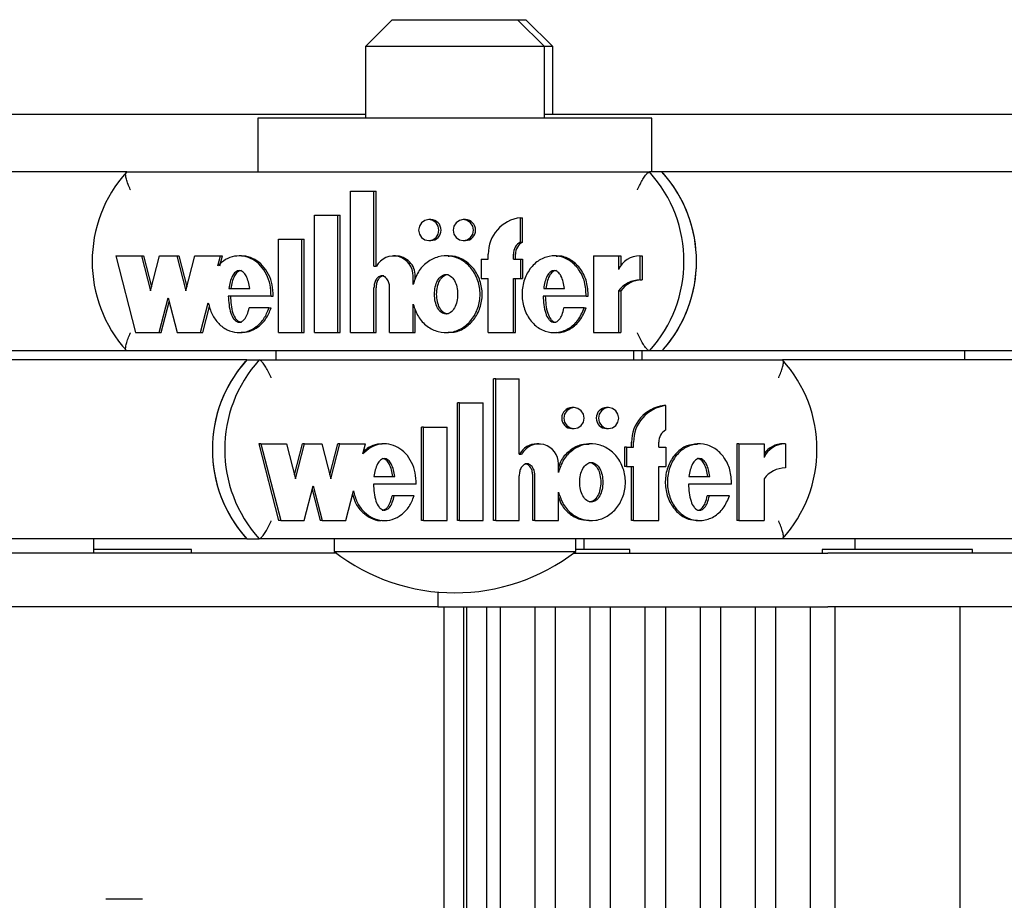
# Model space of a CAD drawing. Units: millimetres. Extents: x 5 to 415, y 5 to 293.
# Drawn here: x 316 to 318, y 253 to 255 of the extents above; entities that cross this region are included whole.
import ezdxf

# ---------------------------------------------------------------- set-up
doc = ezdxf.new("R2010")
doc.units = ezdxf.units.MM

msp = doc.modelspace()

# ---------------------------------------------------------------- linework, layer by layer
at = {"color": 7, "linetype": 'Continuous', "lineweight": 25}
for p, q in [((316.95684, 254.72889), (316.89684, 254.66889)), ((316.95684, 254.72889), (317.20499, 254.72889)), ((317.20499, 254.72889), (317.23684, 254.72889)), ((317.29684, 254.66889), (317.23684, 254.72889)), ((317.23684, 254.72889), (317.25505, 254.72889)), ((317.25505, 254.72889), (317.25549, 254.72889)), ((317.31549, 254.66889), (317.25549, 254.72889)), ((316.89684, 254.66889), (316.89684, 254.50889)), ((317.25134, 254.66889), (316.89684, 254.66889)), ((317.29684, 254.66889), (317.25134, 254.66889)), ((317.29684, 254.50889), (317.29684, 254.66889)), ((317.31549, 254.66889), (317.29684, 254.66889)), ((317.31549, 254.51689), (317.31549, 254.66889)), ((316.89684, 254.51689), (315.77617, 254.51689)), ((316.65684, 254.50889), (316.65684, 254.38889)), ((317.53684, 254.50889), (316.65684, 254.50889)), ((318.58605, 254.51689), (317.29684, 254.51689)), ((317.53684, 254.38889), (317.53684, 254.50889)), ((316.36339, 254.38889), (314.49975, 254.38889)), ((316.36339, 254.38889), (317.53176, 254.38889)), ((317.55975, 254.38889), (317.53176, 254.38889)), ((318.83714, 254.38889), (317.55975, 254.38889)), ((316.86357, 254.02968), (316.86357, 254.34611)), ((316.86357, 254.34611), (316.91607, 254.34611)), ((316.91607, 254.17801), (316.91607, 254.34611)), ((316.91607, 254.34611), (316.92074, 254.34611)), ((316.92074, 254.17801), (316.92074, 254.34611)), ((316.78305, 254.29248), (316.83556, 254.29248)), ((316.78305, 254.02968), (316.78305, 254.29248)), ((316.83556, 254.02968), (316.83556, 254.29248)), ((316.83556, 254.29248), (316.84023, 254.29248)), ((316.84023, 254.02968), (316.84023, 254.29248)), ((317.04327, 254.28216), (317.0386, 254.28216)), ((317.12028, 254.28216), (317.11562, 254.28216)), ((317.2434, 254.23217), (317.2434, 254.28651)), ((317.2434, 254.28651), (317.24806, 254.28651)), ((317.24806, 254.23217), (317.24806, 254.28651)), ((316.70254, 254.23848), (316.75505, 254.23848)), ((316.70254, 254.02968), (316.70254, 254.23848)), ((316.75505, 254.02968), (316.75505, 254.23848)), ((316.75505, 254.23848), (316.75971, 254.23848)), ((316.75971, 254.02968), (316.75971, 254.23848)), ((317.0386, 254.23536), (317.04327, 254.23536)), ((317.11562, 254.23536), (317.12028, 254.23536)), ((317.2434, 254.23217), (317.24806, 254.23217)), ((316.33904, 254.20116), (316.38342, 254.02968)), ((316.33904, 254.20116), (316.39655, 254.20116)), ((316.39655, 254.20116), (316.41675, 254.12313)), ((316.39655, 254.20116), (316.40122, 254.20116)), ((316.40122, 254.20116), (316.41908, 254.13214)), ((316.41675, 254.12313), (316.43694, 254.20116)), ((316.43694, 254.20116), (316.47532, 254.20116)), ((316.47532, 254.20116), (316.49552, 254.12313)), ((316.47532, 254.20116), (316.47999, 254.20116)), ((316.47999, 254.20116), (316.49785, 254.13214)), ((316.49552, 254.12313), (316.51571, 254.20116)), ((316.51571, 254.20116), (316.57295, 254.20116)), ((316.56717, 254.17884), (316.57295, 254.20116)), ((316.57184, 254.17884), (316.57761, 254.20116)), ((316.57295, 254.20116), (316.57761, 254.20116)), ((316.62026, 254.20116), (316.61443, 254.20116)), ((316.9645, 254.20116), (316.95983, 254.20116)), ((317.08236, 254.20116), (317.07653, 254.20116)), ((317.17163, 254.19396), (317.17163, 254.20476)), ((317.22764, 254.19396), (317.22764, 254.20476)), ((317.23231, 254.19396), (317.23231, 254.20476)), ((317.32391, 254.20116), (317.31808, 254.20116)), ((317.40691, 254.20116), (317.40691, 254.02968)), ((317.40691, 254.20116), (317.46282, 254.20116)), ((317.46282, 254.20116), (317.46282, 254.17068)), ((317.46282, 254.20116), (317.46749, 254.20116)), ((317.46749, 254.20116), (317.46749, 254.17877)), ((317.51056, 254.20129), (317.51056, 254.14729)), ((317.51056, 254.20129), (317.51522, 254.20129)), ((317.51522, 254.20129), (317.51522, 254.14729)), ((316.91607, 254.17801), (316.92158, 254.17801)), ((317.15588, 254.19396), (317.15588, 254.15076)), ((317.15588, 254.19396), (317.17163, 254.19396)), ((317.22764, 254.19396), (317.2434, 254.19396)), ((317.2434, 254.19396), (317.2434, 254.15076)), ((317.2434, 254.19396), (317.24806, 254.19396)), ((317.24806, 254.19396), (317.24806, 254.15076)), ((317.0036, 254.13747), (317.0036, 254.15615)), ((317.00826, 254.14862), (317.00826, 254.15615)), ((317.15588, 254.15076), (317.17163, 254.15076)), ((317.17163, 254.02968), (317.17163, 254.15076)), ((317.22764, 254.15076), (317.2434, 254.15076)), ((317.22764, 254.02968), (317.22764, 254.15076)), ((317.23231, 254.02968), (317.23231, 254.15076)), ((317.2434, 254.15076), (317.24806, 254.15076)), ((317.51056, 254.14729), (317.51522, 254.14729)), ((316.59171, 254.12856), (316.63833, 254.12856)), ((316.91607, 254.02968), (316.91607, 254.12982)), ((316.92074, 254.02968), (316.92074, 254.12982)), ((316.95109, 254.02968), (316.95109, 254.12928)), ((317.29531, 254.12856), (317.34201, 254.12856)), ((317.46282, 254.12319), (317.46282, 254.02968)), ((317.46282, 254.12319), (317.46749, 254.12319)), ((317.46749, 254.12319), (317.46749, 254.02968)), ((316.4358, 254.02968), (316.45599, 254.1077)), ((316.44046, 254.02968), (316.45833, 254.09869)), ((316.45599, 254.1077), (316.47619, 254.02968)), ((316.52857, 254.02968), (316.54578, 254.09618)), ((316.68605, 254.1113), (316.59051, 254.1113)), ((316.68605, 254.1113), (316.69072, 254.1113)), ((317.0036, 254.02968), (317.0036, 254.09337)), ((317.39034, 254.1113), (317.29411, 254.1113)), ((317.39034, 254.1113), (317.395, 254.1113)), ((316.53323, 254.02968), (316.54842, 254.08837)), ((316.68134, 254.0848), (316.63698, 254.0848)), ((316.68134, 254.0848), (316.686, 254.0848)), ((317.00826, 254.02968), (317.00826, 254.08222)), ((317.38558, 254.0848), (317.34074, 254.0848)), ((317.38558, 254.0848), (317.39025, 254.0848)), ((316.38342, 254.02968), (316.4358, 254.02968)), ((316.4358, 254.02968), (316.44046, 254.02968)), ((316.47619, 254.02968), (316.52857, 254.02968)), ((316.52857, 254.02968), (316.53323, 254.02968)), ((316.61443, 254.02968), (316.62026, 254.02968)), ((316.70254, 254.02968), (316.75505, 254.02968)), ((316.75505, 254.02968), (316.75971, 254.02968)), ((316.78305, 254.02968), (316.83556, 254.02968)), ((316.83556, 254.02968), (316.84023, 254.02968)), ((316.86357, 254.02968), (316.91607, 254.02968)), ((316.91607, 254.02968), (316.92074, 254.02968)), ((316.95109, 254.02968), (317.0036, 254.02968)), ((317.0036, 254.02968), (317.00826, 254.02968)), ((317.07653, 254.02968), (317.08236, 254.02968)), ((317.17163, 254.02968), (317.22764, 254.02968)), ((317.22764, 254.02968), (317.23231, 254.02968)), ((317.31808, 254.02968), (317.32391, 254.02968)), ((317.40691, 254.02968), (317.46282, 254.02968)), ((317.46282, 254.02968), (317.46749, 254.02968)), ((316.36339, 253.98889), (314.49975, 253.98889)), ((317.53176, 253.98889), (316.36339, 253.98889)), ((316.69684, 253.98889), (316.69684, 253.96889)), ((317.49684, 253.96889), (317.49684, 253.98889)), ((317.51549, 253.96889), (317.51549, 253.98889)), ((317.55975, 253.98889), (317.53176, 253.98889)), ((319.42338, 253.98889), (317.55975, 253.98889)), ((318.23616, 253.98889), (318.23616, 253.96889)), ((316.63206, 253.96889), (314.76889, 253.96889)), ((316.63206, 253.96889), (316.65971, 253.96889)), ((316.65971, 253.96889), (317.82889, 253.96889)), ((319.69206, 253.96889), (317.82889, 253.96889)), ((317.18346, 253.60968), (317.18346, 253.92611)), ((317.18806, 253.92611), (317.18346, 253.92611)), ((317.18806, 253.60968), (317.18806, 253.92611)), ((317.18806, 253.92611), (317.2406, 253.92611)), ((317.2406, 253.75801), (317.2406, 253.92611)), ((317.10288, 253.60968), (317.10288, 253.87248)), ((317.10749, 253.87248), (317.10288, 253.87248)), ((317.10749, 253.60968), (317.10749, 253.87248)), ((317.10749, 253.87248), (317.16004, 253.87248)), ((317.16004, 253.60968), (317.16004, 253.87248)), ((317.36322, 253.86216), (317.35861, 253.86216)), ((317.44029, 253.86216), (317.43568, 253.86216)), ((317.56816, 253.86651), (317.56355, 253.86651)), ((317.56816, 253.81217), (317.56816, 253.86651)), ((317.02231, 253.60968), (317.02231, 253.81848)), ((317.02692, 253.81848), (317.02231, 253.81848)), ((317.02692, 253.81848), (317.07947, 253.81848)), ((317.02692, 253.60968), (317.02692, 253.81848)), ((317.07947, 253.60968), (317.07947, 253.81848)), ((317.35861, 253.81536), (317.36322, 253.81536)), ((317.43568, 253.81536), (317.44029, 253.81536)), ((317.49173, 253.77396), (317.49173, 253.78476)), ((317.49634, 253.77396), (317.49634, 253.78476)), ((317.55239, 253.77396), (317.55239, 253.78476)), ((316.65856, 253.78116), (316.70297, 253.60968)), ((316.66317, 253.78116), (316.65856, 253.78116)), ((316.66317, 253.78116), (316.70758, 253.60968)), ((316.66317, 253.78116), (316.72073, 253.78116)), ((316.72073, 253.78116), (316.74094, 253.70313)), ((316.73863, 253.71203), (316.75654, 253.78116)), ((316.74094, 253.70313), (316.76114, 253.78116)), ((316.76114, 253.78116), (316.75654, 253.78116)), ((316.76114, 253.78116), (316.79955, 253.78116)), ((316.79955, 253.78116), (316.81976, 253.70313)), ((316.81745, 253.71203), (316.83536, 253.78116)), ((316.81976, 253.70313), (316.83997, 253.78116)), ((316.83997, 253.78116), (316.83536, 253.78116)), ((316.83997, 253.78116), (316.89724, 253.78116)), ((316.89147, 253.75884), (316.89724, 253.78116)), ((316.93992, 253.78116), (316.93416, 253.78116)), ((317.2844, 253.78116), (317.27979, 253.78116)), ((317.40233, 253.78116), (317.39657, 253.78116)), ((317.47597, 253.77396), (317.47597, 253.73076)), ((317.48058, 253.77396), (317.47597, 253.77396)), ((317.48058, 253.77396), (317.48058, 253.73076)), ((317.48058, 253.77396), (317.49634, 253.77396)), ((317.55239, 253.77396), (317.56816, 253.77396)), ((317.56816, 253.77396), (317.56816, 253.73076)), ((317.64405, 253.78116), (317.63829, 253.78116)), ((317.72718, 253.78116), (317.72718, 253.60968)), ((317.73178, 253.78116), (317.72718, 253.78116)), ((317.73178, 253.78116), (317.73178, 253.60968)), ((317.73178, 253.78116), (317.78773, 253.78116)), ((317.78773, 253.78116), (317.78773, 253.75068)), ((317.8355, 253.78129), (317.83089, 253.78129)), ((317.8355, 253.78129), (317.8355, 253.72729)), ((317.2406, 253.75801), (317.24611, 253.75801)), ((317.32819, 253.71747), (317.32819, 253.73615)), ((317.48058, 253.73076), (317.47597, 253.73076)), ((317.48058, 253.73076), (317.49634, 253.73076)), ((317.49173, 253.60968), (317.49173, 253.73076)), ((317.49634, 253.60968), (317.49634, 253.73076)), ((317.55239, 253.73076), (317.56816, 253.73076)), ((317.55239, 253.60968), (317.55239, 253.73076)), ((316.91601, 253.70856), (316.96267, 253.70856)), ((317.2406, 253.60968), (317.2406, 253.70982)), ((317.27104, 253.60968), (317.27104, 253.70928)), ((317.27564, 253.60968), (317.27564, 253.70928)), ((317.6201, 253.70856), (317.66684, 253.70856)), ((317.78773, 253.70319), (317.78773, 253.60968)), ((316.76, 253.60968), (316.78021, 253.6877)), ((316.7779, 253.67881), (316.79581, 253.60968)), ((316.78021, 253.6877), (316.80042, 253.60968)), ((316.85283, 253.60968), (316.87005, 253.67618)), ((317.01043, 253.6913), (316.91482, 253.6913)), ((317.32819, 253.60968), (317.32819, 253.67337)), ((317.7152, 253.6913), (317.6189, 253.6913)), ((316.96132, 253.6648), (316.95671, 253.6648)), ((317.00571, 253.6648), (316.96132, 253.6648)), ((317.66557, 253.6648), (317.66096, 253.6648)), ((317.71044, 253.6648), (317.66557, 253.6648)), ((316.70758, 253.60968), (316.70297, 253.60968)), ((316.70758, 253.60968), (316.76, 253.60968)), ((316.80042, 253.60968), (316.79581, 253.60968)), ((316.80042, 253.60968), (316.85283, 253.60968)), ((316.93416, 253.60968), (316.93992, 253.60968)), ((317.02692, 253.60968), (317.02231, 253.60968)), ((317.02692, 253.60968), (317.07947, 253.60968)), ((317.10749, 253.60968), (317.10288, 253.60968)), ((317.10749, 253.60968), (317.16004, 253.60968)), ((317.18806, 253.60968), (317.18346, 253.60968)), ((317.18806, 253.60968), (317.2406, 253.60968)), ((317.27564, 253.60968), (317.27104, 253.60968)), ((317.27564, 253.60968), (317.32819, 253.60968)), ((317.39657, 253.60968), (317.40233, 253.60968)), ((317.49634, 253.60968), (317.49173, 253.60968)), ((317.49634, 253.60968), (317.55239, 253.60968)), ((317.63829, 253.60968), (317.64405, 253.60968)), ((317.73178, 253.60968), (317.72718, 253.60968)), ((317.73178, 253.60968), (317.78773, 253.60968)), ((316.63206, 253.56889), (315.39354, 253.56889)), ((316.28994, 253.53689), (316.28994, 253.56889)), ((316.63206, 253.56889), (316.65971, 253.56889)), ((317.82889, 253.56889), (316.65971, 253.56889)), ((316.82684, 253.56889), (316.82684, 253.54089)), ((317.36684, 253.54089), (317.36684, 253.56889)), ((317.38549, 253.54489), (317.38549, 253.56889)), ((317.99035, 253.56889), (317.82889, 253.56889)), ((317.99035, 253.56889), (317.99035, 253.54489)), ((317.99572, 253.56889), (317.99035, 253.56889)), ((318.41802, 253.56889), (317.99572, 253.56889)), ((316.50822, 253.54489), (316.28994, 253.54489)), ((316.50822, 253.53689), (316.50822, 253.54489)), ((316.82684, 253.54089), (317.36684, 253.54089)), ((317.48761, 253.54489), (317.36589, 253.54489)), ((317.48761, 253.53689), (317.48761, 253.54489)), ((317.91778, 253.54489), (317.91778, 253.53689)), ((317.92751, 253.54489), (317.91778, 253.54489)), ((318.25378, 253.54489), (317.92751, 253.54489)), ((318.25378, 253.53689), (318.25378, 253.54489)), ((316.83207, 253.53689), (315.22902, 253.53689)), ((317.36161, 253.53689), (317.93014, 253.53689)), ((318.28902, 253.53689), (317.93014, 253.53689)), ((319.89206, 253.53689), (318.28902, 253.53689)), ((317.05855, 253.44997), (317.05855, 253.41689)), ((317.05855, 253.41689), (315.22902, 253.41689)), ((317.05855, 253.41689), (317.12502, 253.41689)), ((317.07243, 253.41689), (317.07243, 239.53689)), ((317.11628, 253.41689), (317.11628, 239.53689)), ((317.12291, 253.41689), (317.12291, 239.53689)), ((317.12502, 253.41689), (317.93014, 253.41689)), ((317.168, 239.53689), (317.168, 253.41689)), ((317.19786, 253.41689), (317.19786, 239.53689)), ((317.27594, 239.53689), (317.27594, 253.41689)), ((317.32104, 253.41689), (317.32104, 239.53689)), ((317.39911, 239.53689), (317.39911, 253.41689)), ((317.44421, 253.41689), (317.44421, 239.53689)), ((317.52228, 239.53689), (317.52228, 253.41689)), ((317.56738, 253.41689), (317.56738, 239.53689)), ((317.64546, 239.53689), (317.64546, 253.41689)), ((317.69056, 253.41689), (317.69056, 239.53689)), ((317.76863, 239.53689), (317.76863, 253.41689)), ((317.81373, 253.41689), (317.81373, 239.53689)), ((317.8918, 239.53689), (317.8918, 253.41689)), ((318.28902, 253.41689), (317.93014, 253.41689)), ((317.94578, 253.41689), (317.94578, 239.53689)), ((318.22578, 239.53689), (318.22578, 253.41689)), ((320.11855, 253.41689), (318.28902, 253.41689)), ((316.31713, 252.76489), (316.39875, 252.76489))]:
    msp.add_line(p, q, dxfattribs=at)
at = {"color": 7, "linetype": 'Continuous', "lineweight": 25, "flags": 128}
for points in [[(317.0386, 254.23536), (317.04731, 254.23714), (317.05469, 254.24221), (317.05963, 254.2498), (317.06136, 254.25876), (317.05963, 254.26771), (317.05469, 254.2753), (317.04731, 254.28037), (317.0386, 254.28216), (317.0299, 254.28037), (317.02251, 254.2753), (317.01758, 254.26771), (317.01585, 254.25876), (317.01758, 254.2498), (317.02251, 254.24221), (317.0299, 254.23714), (317.0386, 254.23536)], [(317.11562, 254.23536), (317.12433, 254.23714), (317.13171, 254.24221), (317.13664, 254.2498), (317.13837, 254.25876), (317.13664, 254.26771), (317.13171, 254.2753), (317.12433, 254.28037), (317.11562, 254.28216), (317.10691, 254.28037), (317.09953, 254.2753), (317.0946, 254.26771), (317.09287, 254.25876), (317.0946, 254.2498), (317.09953, 254.24221), (317.10691, 254.23714), (317.11562, 254.23536)], [(317.36322, 253.81536), (317.37194, 253.81714), (317.37932, 253.82221), (317.38426, 253.8298), (317.38599, 253.83876), (317.38426, 253.84771), (317.37932, 253.8553), (317.37194, 253.86037), (317.36322, 253.86216), (317.35451, 253.86037), (317.34712, 253.8553), (317.34218, 253.84771), (317.34045, 253.83876), (317.34218, 253.8298), (317.34712, 253.82221), (317.35451, 253.81714), (317.36322, 253.81536)], [(317.44029, 253.81536), (317.449, 253.81714), (317.45639, 253.82221), (317.46133, 253.8298), (317.46306, 253.83876), (317.46133, 253.84771), (317.45639, 253.8553), (317.449, 253.86037), (317.44029, 253.86216), (317.43158, 253.86037), (317.42419, 253.8553), (317.41925, 253.84771), (317.41752, 253.83876), (317.41925, 253.8298), (317.42419, 253.82221), (317.43158, 253.81714), (317.44029, 253.81536)]]:
    msp.add_lwpolyline(points, dxfattribs=at)
at = {"color": 7, "linetype": 'Continuous', "lineweight": 25}
for centre, radius, start, end in [((316.58401, 254.18889), 0.29778, 137.80667, 222.19333), ((317.31114, 254.18889), 0.29778, 317.80667, 42.19333), ((317.33912, 254.18889), 0.29778, 317.80667, 42.19333), ((317.339, 254.18889), 0.29789, 318.84118, 41.15882), ((317.04274, 254.25876), 0.02341, 271.28941, 88.71059), ((317.11976, 254.25876), 0.02341, 271.28941, 88.71059), ((317.25298, 254.20572), 0.08135, 96.7636, 180.68024), ((317.25908, 254.20492), 0.03144, 119.93039, 180.3077), ((317.26375, 254.20492), 0.03144, 119.93039, 180.3077), ((316.95999, 254.15734), 0.04362, 358.43862, 151.72073), ((316.96395, 254.15684), 0.04432, 359.10882, 89.28906), ((317.51049, 254.14888), 0.05241, 89.92641, 155.42757), ((317.51038, 254.08833), 0.05896, 89.82688, 143.75527), ((317.51504, 254.08833), 0.05896, 89.82688, 143.75527), ((316.85248, 253.76889), 0.29764, 137.78122, 222.21878), ((316.8526, 253.76889), 0.29774, 138.81619, 221.18381), ((316.88013, 253.76889), 0.29764, 137.78122, 222.21878), ((317.60847, 253.76889), 0.29764, 317.78122, 42.21878), ((317.35904, 253.83876), 0.0234, 91.04891, 268.95109), ((317.43611, 253.83876), 0.0234, 91.04891, 268.95109), ((317.5731, 253.7857), 0.08137, 96.74081, 180.66369), ((317.57771, 253.7857), 0.08137, 96.74081, 180.66369), ((317.58383, 253.78492), 0.03144, 119.90349, 180.30033), ((317.27997, 253.73763), 0.04353, 90.23833, 152.0837), ((317.28455, 253.73731), 0.04365, 358.4774, 151.70168), ((317.83075, 253.72907), 0.05222, 89.84378, 145.45398), ((317.83542, 253.72884), 0.05245, 89.91716, 155.40078), ((317.83532, 253.66828), 0.05902, 89.82144, 143.7288), ((317.09684, 253.88831), 0.44, 232.1471, 307.8529)]:
    msp.add_arc(centre, radius, start, end, dxfattribs=at)
for points, knots in [([(316.37162, 254.34889), (316.37158, 254.34897), (316.36972, 254.35304), (316.36625, 254.36138), (316.3626, 254.37268), (316.36085, 254.38167), (316.36093, 254.38771), (316.36257, 254.38849), (316.36339, 254.38889)], [0, 0, 0, 0, 0.00438138, 0.20533363, 0.41866319, 0.61651715, 0.80814486, 1, 1, 1, 1]), ([(317.50486, 254.34889), (317.5049, 254.34897), (317.50677, 254.35304), (317.51085, 254.36138), (317.51714, 254.37268), (317.52312, 254.38167), (317.52831, 254.38771), (317.53061, 254.38849), (317.53176, 254.38889)], [0, 0, 0, 0, 0.0043814, 0.2053336, 0.4186632, 0.6165171, 0.8081449, 1, 1, 1, 1]), ([(316.68605, 254.1113), (316.68577, 254.11976), (316.6852, 254.13653), (316.67677, 254.15999), (316.6636, 254.17982), (316.64585, 254.19393), (316.62546, 254.2015), (316.60407, 254.20133), (316.58348, 254.19385), (316.57268, 254.18391), (316.56717, 254.17884)], [0, 0, 0, 0, 0.1373495, 0.2723504, 0.4016795, 0.52456, 0.6426938, 0.7587434, 0.8769741, 1, 1, 1, 1]), ([(316.69072, 254.1113), (316.69043, 254.11976), (316.68987, 254.13654), (316.68144, 254.15997), (316.66827, 254.17989), (316.65051, 254.19367), (316.63353, 254.20097), (316.62307, 254.20039), (316.61969, 254.20021)], [0, 0, 0, 0, 0.1964334, 0.3895079, 0.5744708, 0.750211, 0.9191626, 1, 1, 1, 1]), ([(317.0036, 254.09337), (317.00684, 254.08371), (317.01323, 254.06474), (317.03363, 254.0429), (317.05916, 254.03022), (317.08731, 254.02854), (317.11395, 254.03838), (317.13586, 254.05788), (317.14983, 254.08482), (317.15501, 254.11542), (317.14983, 254.14602), (317.13586, 254.17295), (317.11395, 254.19246), (317.08731, 254.2023), (317.05916, 254.20061), (317.03363, 254.18794), (317.01323, 254.1661), (317.00684, 254.14712), (317.0036, 254.13747)], [0, 0, 0, 0, 0.0648141, 0.1274199, 0.1881607, 0.2478127, 0.3081465, 0.370151, 0.4344387, 0.5, 0.5655613, 0.629849, 0.6918535, 0.7521873, 0.8118393, 0.8725801, 0.9351859, 1, 1, 1, 1]), ([(317.08185, 254.03098), (317.08511, 254.03064), (317.09753, 254.02934), (317.11863, 254.03886), (317.14052, 254.05775), (317.15449, 254.08485), (317.15967, 254.11542), (317.15449, 254.14598), (317.14052, 254.17309), (317.11863, 254.19198), (317.09753, 254.20149), (317.08511, 254.20019), (317.08185, 254.19985)], [0, 0, 0, 0, 0.0391725, 0.1494218, 0.2627241, 0.3801984, 0.5, 0.6198016, 0.7372759, 0.8505782, 0.9608275, 1, 1, 1, 1]), ([(317.39034, 254.1113), (317.38976, 254.12198), (317.38863, 254.14302), (317.37518, 254.1713), (317.35432, 254.19204), (317.32814, 254.20248), (317.30046, 254.20037), (317.27557, 254.18648), (317.257, 254.16285), (317.24681, 254.13312), (317.24625, 254.10102), (317.25555, 254.07088), (317.27327, 254.0464), (317.29767, 254.03142), (317.32528, 254.02794), (317.35165, 254.03723), (317.37384, 254.05682), (317.38159, 254.07529), (317.38558, 254.0848)], [0, 0, 0, 0, 0.06744995, 0.13296908, 0.19468393, 0.25338037, 0.31101957, 0.37053394, 0.43348133, 0.49990599, 0.56747322, 0.63413497, 0.69749913, 0.75731132, 0.81502865, 0.87349335, 0.93483042, 1, 1, 1, 1]), ([(317.395, 254.1113), (317.39443, 254.12197), (317.39329, 254.14298), (317.37984, 254.17146), (317.359, 254.1915), (317.33837, 254.20162), (317.3264, 254.20017), (317.32342, 254.19981)], [0, 0, 0, 0, 0.247177, 0.4872784, 0.7134385, 0.9285375, 1, 1, 1, 1]), ([(316.63833, 254.12856), (316.63666, 254.13822), (316.63435, 254.15157), (316.6254, 254.16401), (316.61961, 254.16759), (316.61502, 254.16861), (316.61043, 254.16759), (316.60464, 254.16401), (316.59569, 254.15157), (316.59338, 254.13822), (316.59171, 254.12856)], [0, 0, 0, 0, 0.2925036, 0.4038488, 0.4535904, 0.5, 0.5464096, 0.5961512, 0.7074964, 1, 1, 1, 1]), ([(316.61968, 254.16828), (316.61819, 254.16808), (316.61509, 254.16768), (316.6093, 254.16394), (316.60035, 254.15163), (316.59804, 254.13825), (316.59637, 254.12856)], [0, 0, 0, 0, 0.0928193, 0.1923023, 0.4149928, 1, 1, 1, 1]), ([(316.95109, 254.12928), (316.95087, 254.13254), (316.95046, 254.13897), (316.9474, 254.14696), (316.94312, 254.15244), (316.93869, 254.15563), (316.93407, 254.15684), (316.9299, 254.15616), (316.92509, 254.15377), (316.92007, 254.14823), (316.9167, 254.13946), (316.91628, 254.13306), (316.91607, 254.12982)], [0, 0, 0, 0, 0.1370768, 0.2708109, 0.35387, 0.4305337, 0.5016236, 0.5546151, 0.6101174, 0.730751, 0.8635711, 1, 1, 1, 1]), ([(316.93814, 254.15652), (316.93697, 254.15642), (316.93451, 254.1562), (316.92976, 254.15373), (316.92473, 254.14825), (316.92136, 254.13945), (316.92095, 254.13306), (316.92074, 254.12982)], [0, 0, 0, 0, 0.1018124, 0.2137414, 0.4570177, 0.7248701, 1, 1, 1, 1]), ([(317.07711, 254.15975), (317.07533, 254.15954), (317.07164, 254.15911), (317.0646, 254.15487), (317.05732, 254.14582), (317.05248, 254.13147), (317.05089, 254.11542), (317.05248, 254.09936), (317.05732, 254.08505), (317.0646, 254.07589), (317.07164, 254.07183), (317.07711, 254.07072), (317.08258, 254.07183), (317.08962, 254.07589), (317.0969, 254.08505), (317.10175, 254.09936), (317.10333, 254.11542), (317.10175, 254.13147), (317.0969, 254.14582), (317.08962, 254.15487), (317.08258, 254.15911), (317.07889, 254.15954), (317.07711, 254.15975)], [0, 0, 0, 0, 0.0243519, 0.0504234, 0.1093811, 0.1769362, 0.25, 0.3230638, 0.3906189, 0.4495766, 0.4756481, 0.5, 0.5243519, 0.5504234, 0.6093811, 0.6769362, 0.75, 0.8230638, 0.8906189, 0.9495766, 0.9756481, 1, 1, 1, 1]), ([(317.08178, 254.07108), (317.07999, 254.07129), (317.07631, 254.07173), (317.06927, 254.07596), (317.06199, 254.08502), (317.05714, 254.09937), (317.05556, 254.11542), (317.05714, 254.13147), (317.06199, 254.14582), (317.06927, 254.15487), (317.07631, 254.15911), (317.07999, 254.15954), (317.08178, 254.15975)], [0, 0, 0, 0, 0.0487038, 0.1008467, 0.2187622, 0.3538723, 0.5, 0.6461277, 0.7812378, 0.8991533, 0.9512962, 1, 1, 1, 1]), ([(317.34201, 254.12856), (317.34033, 254.13823), (317.338, 254.15158), (317.32903, 254.16401), (317.32324, 254.16759), (317.31864, 254.16861), (317.31405, 254.16759), (317.30825, 254.16401), (317.29929, 254.15158), (317.29698, 254.13823), (317.29531, 254.12856)], [0, 0, 0, 0, 0.2925045, 0.4038802, 0.4536447, 0.5000789, 0.5465042, 0.5962524, 0.7075883, 1, 1, 1, 1]), ([(317.3233, 254.16828), (317.32181, 254.16809), (317.31871, 254.16768), (317.31292, 254.16395), (317.30396, 254.15164), (317.30165, 254.13825), (317.29997, 254.12856)], [0, 0, 0, 0, 0.0928348, 0.1923502, 0.4150646, 1, 1, 1, 1]), ([(316.54578, 254.09618), (316.54816, 254.08751), (316.5528, 254.07057), (316.56777, 254.04941), (316.58738, 254.03496), (316.60994, 254.02837), (316.63314, 254.03106), (316.65421, 254.04225), (316.67163, 254.06066), (316.67804, 254.07661), (316.68134, 254.0848)], [0, 0, 0, 0, 0.1353336, 0.2645212, 0.38687, 0.5044474, 0.6209067, 0.7409031, 0.8669238, 1, 1, 1, 1]), ([(316.59051, 254.1113), (316.59129, 254.09833), (316.59237, 254.08035), (316.60079, 254.06178), (316.6072, 254.05549), (316.61196, 254.05319), (316.61631, 254.05295), (316.62123, 254.05439), (316.62771, 254.05963), (316.63352, 254.07055), (316.63575, 254.07974), (316.63698, 254.0848)], [0, 0, 0, 0, 0.3527636, 0.4885201, 0.5464009, 0.5991341, 0.6325822, 0.6667584, 0.7411319, 0.8573066, 1, 1, 1, 1]), ([(316.59518, 254.1113), (316.59596, 254.09834), (316.59704, 254.08039), (316.60546, 254.06174), (316.61186, 254.05555), (316.61624, 254.05322), (316.61891, 254.05322), (316.61969, 254.05321)], [0, 0, 0, 0, 0.5680433, 0.7866474, 0.8798509, 0.9647654, 1, 1, 1, 1]), ([(317.29411, 254.1113), (317.29489, 254.09826), (317.29597, 254.08019), (317.30444, 254.06153), (317.31088, 254.05521), (317.31567, 254.05291), (317.32004, 254.05268), (317.32498, 254.05415), (317.33148, 254.05945), (317.33729, 254.07045), (317.33951, 254.0797), (317.34074, 254.0848)], [0, 0, 0, 0, 0.3526724, 0.4883841, 0.5462216, 0.5989035, 0.632327, 0.6664975, 0.7408846, 0.8571641, 1, 1, 1, 1]), ([(317.29877, 254.1113), (317.29956, 254.09828), (317.30064, 254.08023), (317.3091, 254.06149), (317.31555, 254.05527), (317.31993, 254.05294), (317.3226, 254.05294), (317.32337, 254.05294)], [0, 0, 0, 0, 0.56844198, 0.78718392, 0.8804072, 0.96532058, 1, 1, 1, 1]), ([(316.6196, 254.03042), (316.62554, 254.03067), (316.63927, 254.03124), (316.65887, 254.04244), (316.6763, 254.06061), (316.68271, 254.07659), (316.686, 254.0848)], [0, 0, 0, 0, 0.194364, 0.4493764, 0.717191, 1, 1, 1, 1]), ([(317.32345, 254.03075), (317.3255, 254.03043), (317.33643, 254.02871), (317.35635, 254.03787), (317.37849, 254.05665), (317.38625, 254.07523), (317.39025, 254.0848)], [0, 0, 0, 0, 0.0678916, 0.3625071, 0.6715972, 1, 1, 1, 1]), ([(316.36339, 253.98889), (316.36257, 253.98928), (316.36093, 253.99006), (316.36085, 253.9961), (316.3626, 254.00509), (316.36625, 254.01639), (316.36972, 254.02473), (316.37158, 254.0288), (316.37162, 254.02889)], [0, 0, 0, 0, 0.1918551, 0.3834829, 0.5813368, 0.7946664, 0.9956186, 1, 1, 1, 1]), ([(317.53176, 253.98889), (317.53061, 253.98928), (317.52831, 253.99006), (317.52312, 253.9961), (317.51714, 254.00509), (317.51085, 254.01639), (317.50677, 254.02473), (317.5049, 254.0288), (317.50486, 254.02889)], [0, 0, 0, 0, 0.1918551, 0.3834829, 0.5813368, 0.7946664, 0.9956186, 1, 1, 1, 1]), ([(316.6865, 253.92889), (316.68646, 253.92897), (316.68459, 253.93304), (316.68051, 253.94138), (316.67423, 253.95268), (316.66828, 253.96167), (316.66312, 253.96771), (316.66085, 253.96849), (316.65971, 253.96889)], [0, 0, 0, 0, 0.0043814, 0.2053336, 0.4186632, 0.6165171, 0.8081449, 1, 1, 1, 1]), ([(317.82053, 253.92889), (317.82057, 253.92897), (317.82243, 253.93304), (317.82591, 253.94138), (317.82958, 253.95268), (317.83136, 253.96167), (317.83131, 253.96771), (317.8297, 253.96849), (317.82889, 253.96889)], [0, 0, 0, 0, 0.0043814, 0.2053336, 0.4186632, 0.6165171, 0.8081449, 1, 1, 1, 1]), ([(317.32819, 253.67337), (317.33144, 253.66371), (317.33783, 253.64474), (317.35825, 253.6229), (317.38379, 253.61022), (317.41196, 253.60854), (317.43862, 253.61838), (317.46054, 253.63788), (317.47452, 253.66482), (317.4797, 253.69542), (317.47452, 253.72602), (317.46054, 253.75295), (317.43862, 253.77246), (317.41196, 253.7823), (317.38379, 253.78061), (317.35825, 253.76794), (317.33783, 253.7461), (317.33144, 253.72712), (317.32819, 253.71747)], [0, 0, 0, 0, 0.0648141, 0.1274199, 0.1881607, 0.2478127, 0.3081465, 0.370151, 0.4344387, 0.5, 0.5655613, 0.629849, 0.6918535, 0.7521873, 0.8118393, 0.8725801, 0.9351859, 1, 1, 1, 1]), ([(317.7152, 253.6913), (317.71462, 253.70198), (317.71349, 253.72302), (317.70004, 253.7513), (317.67916, 253.77204), (317.65296, 253.78248), (317.62526, 253.78037), (317.60035, 253.76648), (317.58177, 253.74285), (317.57157, 253.71312), (317.57101, 253.68102), (317.58032, 253.65088), (317.59805, 253.6264), (317.62247, 253.61142), (317.65009, 253.60794), (317.67649, 253.61723), (317.69869, 253.63682), (317.70644, 253.65529), (317.71044, 253.6648)], [0, 0, 0, 0, 0.06745, 0.1329691, 0.1946839, 0.2533804, 0.3110196, 0.3705339, 0.4334813, 0.499906, 0.5674732, 0.634135, 0.6974991, 0.7573113, 0.8150286, 0.8734934, 0.9348304, 1, 1, 1, 1]), ([(317.01043, 253.6913), (317.01014, 253.69976), (317.00958, 253.71653), (317.00114, 253.73999), (316.98796, 253.75982), (316.9702, 253.77393), (316.94979, 253.7815), (316.92839, 253.78133), (316.90778, 253.77385), (316.89698, 253.76391), (316.89147, 253.75884)], [0, 0, 0, 0, 0.1373495, 0.2723504, 0.4016795, 0.52456, 0.6426938, 0.7587434, 0.8769741, 1, 1, 1, 1]), ([(316.93474, 253.78021), (316.93118, 253.78036), (316.92055, 253.78083), (316.9054, 253.7748), (316.89637, 253.76679), (316.89268, 253.76352)], [0, 0, 0, 0, 0.2294002, 0.6850297, 1, 1, 1, 1]), ([(317.39722, 253.77985), (317.39135, 253.77991), (317.37615, 253.78004), (317.35378, 253.76756), (317.33558, 253.74935), (317.33025, 253.73428), (317.32819, 253.72847)], [0, 0, 0, 0, 0.1903238, 0.4928347, 0.8046337, 1, 1, 1, 1]), ([(317.63896, 253.77981), (317.63305, 253.77981), (317.61793, 253.77981), (317.59575, 253.76616), (317.57716, 253.74294), (317.56696, 253.71309), (317.56641, 253.68104), (317.57571, 253.6508), (317.59345, 253.62666), (317.61603, 253.6117), (317.63214, 253.61104), (317.63899, 253.61075)], [0, 0, 0, 0, 0.0721397, 0.1847124, 0.3037788, 0.4294225, 0.5572273, 0.6833195, 0.8031742, 0.9163103, 1, 1, 1, 1]), ([(316.96267, 253.70856), (316.961, 253.71822), (316.95869, 253.73157), (316.94973, 253.74401), (316.94394, 253.74759), (316.93934, 253.74861), (316.93475, 253.74759), (316.92895, 253.74401), (316.92, 253.73157), (316.91769, 253.71822), (316.91601, 253.70856)], [0, 0, 0, 0, 0.2925036, 0.4038488, 0.4535904, 0.5, 0.5464096, 0.5961512, 0.7074964, 1, 1, 1, 1]), ([(316.95806, 253.70856), (316.95639, 253.71825), (316.95408, 253.73163), (316.94512, 253.74394), (316.93933, 253.74768), (316.93623, 253.74808), (316.93473, 253.74828)], [0, 0, 0, 0, 0.58500718, 0.80769767, 0.90718074, 1, 1, 1, 1]), ([(317.40176, 253.73975), (317.39997, 253.73954), (317.39628, 253.73911), (317.38924, 253.73487), (317.38195, 253.72582), (317.37711, 253.71147), (317.37552, 253.69542), (317.37711, 253.67936), (317.38195, 253.66505), (317.38924, 253.65589), (317.39628, 253.65183), (317.40176, 253.65072), (317.40723, 253.65183), (317.41427, 253.65589), (317.42156, 253.66505), (317.42641, 253.67936), (317.42799, 253.69542), (317.42641, 253.71147), (317.42156, 253.72582), (317.41427, 253.73487), (317.40723, 253.73911), (317.40354, 253.73954), (317.40176, 253.73975)], [0, 0, 0, 0, 0.0243519, 0.0504234, 0.1093811, 0.1769362, 0.25, 0.3230638, 0.3906189, 0.4495766, 0.4756481, 0.5, 0.5243519, 0.5504234, 0.6093811, 0.6769362, 0.75, 0.8230638, 0.8906189, 0.9495766, 0.9756481, 1, 1, 1, 1]), ([(317.39715, 253.73975), (317.39893, 253.73954), (317.40262, 253.73911), (317.40966, 253.73487), (317.41695, 253.72582), (317.4218, 253.71147), (317.42338, 253.69542), (317.4218, 253.67937), (317.41695, 253.66502), (317.40966, 253.65596), (317.40262, 253.65173), (317.39893, 253.65129), (317.39715, 253.65108)], [0, 0, 0, 0, 0.0487038, 0.1008467, 0.2187622, 0.3538723, 0.5, 0.6461277, 0.7812378, 0.8991533, 0.9512962, 1, 1, 1, 1]), ([(317.66684, 253.70856), (317.66516, 253.71823), (317.66283, 253.73158), (317.65385, 253.74401), (317.64805, 253.74759), (317.64345, 253.74861), (317.63885, 253.74759), (317.63306, 253.74401), (317.62409, 253.73158), (317.62178, 253.71823), (317.6201, 253.70856)], [0, 0, 0, 0, 0.2925045, 0.4038802, 0.4536447, 0.5000789, 0.5465042, 0.5962524, 0.7075883, 1, 1, 1, 1]), ([(317.66223, 253.70856), (317.66055, 253.71819), (317.65823, 253.73149), (317.64923, 253.7441), (317.64346, 253.74744), (317.64031, 253.74858), (317.63884, 253.74828), (317.63884, 253.74828)], [0, 0, 0, 0, 0.584897, 0.8076059, 0.9071159, 0.9999665, 1, 1, 1, 1]), ([(317.27564, 253.70928), (317.27543, 253.71254), (317.27501, 253.71897), (317.27196, 253.72696), (317.26767, 253.73244), (317.26324, 253.73563), (317.25861, 253.73684), (317.25444, 253.73616), (317.24963, 253.73377), (317.2446, 253.72823), (317.24123, 253.71946), (317.24082, 253.71306), (317.2406, 253.70982)], [0, 0, 0, 0, 0.1370768, 0.2708109, 0.35387, 0.4305337, 0.5016236, 0.5546151, 0.6101174, 0.730751, 0.8635711, 1, 1, 1, 1]), ([(317.27104, 253.70928), (317.27082, 253.71254), (317.2704, 253.71897), (317.26735, 253.72694), (317.26306, 253.73248), (317.25864, 253.7355), (317.25515, 253.7368), (317.25347, 253.73653), (317.25341, 253.73652)], [0, 0, 0, 0, 0.271908, 0.5371854, 0.701943, 0.8540144, 0.9950297, 1, 1, 1, 1]), ([(316.87005, 253.67618), (316.87243, 253.66751), (316.87708, 253.65057), (316.89206, 253.62941), (316.91169, 253.61496), (316.93426, 253.60837), (316.95747, 253.61106), (316.97856, 253.62225), (316.99599, 253.64066), (317.00241, 253.65661), (317.00571, 253.6648)], [0, 0, 0, 0, 0.1353336, 0.2645212, 0.38687, 0.5044474, 0.6209067, 0.7409031, 0.8669238, 1, 1, 1, 1]), ([(316.91482, 253.6913), (316.9156, 253.67833), (316.91668, 253.66035), (316.92511, 253.64178), (316.93152, 253.63549), (316.93628, 253.63319), (316.94063, 253.63295), (316.94556, 253.63439), (316.95205, 253.63963), (316.95785, 253.65055), (316.96009, 253.65974), (316.96132, 253.6648)], [0, 0, 0, 0, 0.3527636, 0.4885201, 0.5464009, 0.5991341, 0.6325822, 0.6667584, 0.7411319, 0.8573066, 1, 1, 1, 1]), ([(317.6189, 253.6913), (317.61969, 253.67826), (317.62077, 253.66019), (317.62924, 253.64153), (317.63569, 253.63521), (317.64048, 253.63291), (317.64485, 253.63268), (317.6498, 253.63415), (317.6563, 253.63945), (317.66211, 253.65045), (317.66434, 253.6597), (317.66557, 253.6648)], [0, 0, 0, 0, 0.3526724, 0.4883841, 0.5462216, 0.5989035, 0.632327, 0.6664975, 0.7408846, 0.8571641, 1, 1, 1, 1]), ([(316.86806, 253.66847), (316.86977, 253.66247), (316.87383, 253.64824), (316.88753, 253.6293), (316.90703, 253.61543), (316.92393, 253.6089), (316.93306, 253.6102), (316.93466, 253.61042)], [0, 0, 0, 0, 0.192936, 0.457485, 0.7080296, 0.9488033, 1, 1, 1, 1]), ([(316.93474, 253.63321), (316.93515, 253.63318), (316.93678, 253.63304), (316.94095, 253.63451), (316.94744, 253.63957), (316.95324, 253.65057), (316.95548, 253.65974), (316.95671, 253.6648)], [0, 0, 0, 0, 0.0305208, 0.120699, 0.316943, 0.623485, 1, 1, 1, 1]), ([(317.32819, 253.66236), (317.33025, 253.65656), (317.33558, 253.64149), (317.35378, 253.62327), (317.37615, 253.61079), (317.39135, 253.61093), (317.39722, 253.61098)], [0, 0, 0, 0, 0.1953663, 0.5071653, 0.8096762, 1, 1, 1, 1]), ([(317.63891, 253.63294), (317.63934, 253.63291), (317.64099, 253.63277), (317.64519, 253.63427), (317.6517, 253.63939), (317.6575, 253.65047), (317.65973, 253.65971), (317.66096, 253.6648)], [0, 0, 0, 0, 0.0313706, 0.1213924, 0.3173642, 0.6237009, 1, 1, 1, 1]), ([(316.65971, 253.56889), (316.66085, 253.56928), (316.66312, 253.57006), (316.66828, 253.5761), (316.67423, 253.58509), (316.68051, 253.59639), (316.68459, 253.60473), (316.68646, 253.6088), (316.6865, 253.60889)], [0, 0, 0, 0, 0.1918551, 0.3834829, 0.5813368, 0.7946664, 0.9956186, 1, 1, 1, 1]), ([(317.82889, 253.56889), (317.8297, 253.56928), (317.83131, 253.57006), (317.83136, 253.5761), (317.82958, 253.58509), (317.82591, 253.59639), (317.82243, 253.60473), (317.82057, 253.6088), (317.82053, 253.60889)], [0, 0, 0, 0, 0.1918551, 0.3834829, 0.5813368, 0.7946664, 0.9956186, 1, 1, 1, 1])]:
    msp.add_open_spline(points, degree=3, knots=knots, dxfattribs=at)

doc.saveas('drawing.dxf')
